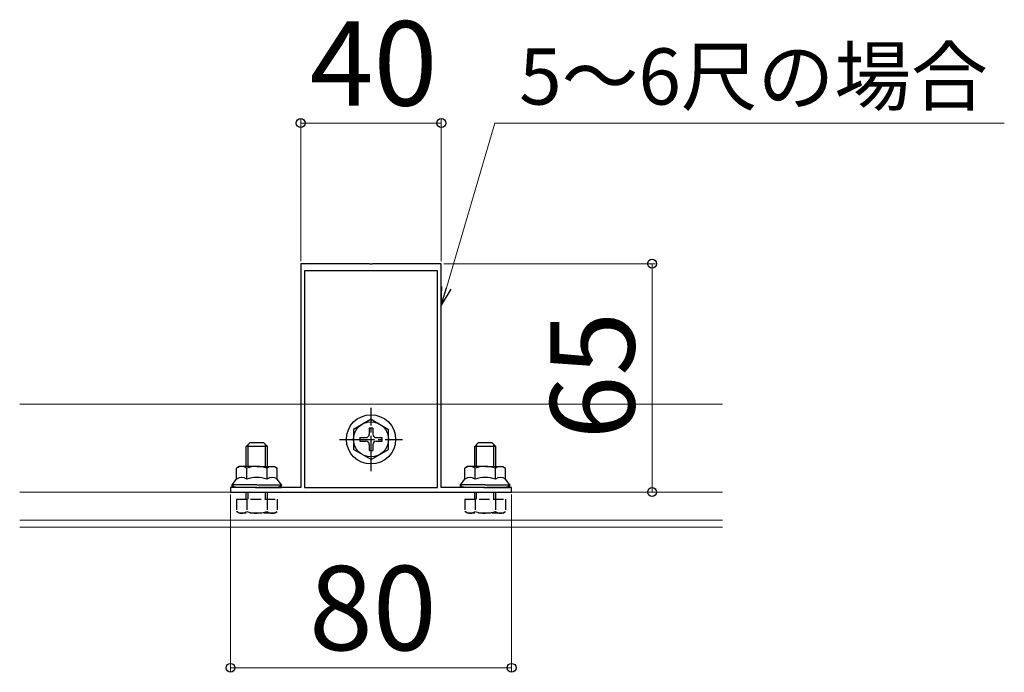
# Model space of a CAD drawing. Extents: x 210 to 2310, y 252 to 3388.
# Drawn here: x 1345 to 1625, y 1882 to 2068 of the extents above; entities that cross this region are included whole.
import ezdxf

# ---------------------------------------------------------------- set-up
doc = ezdxf.new("R2010")
doc.units = 0
doc.linetypes.add('YCENTER_1', pattern=[13, 10, -1, 1, -1])
doc.linetypes.add('YHIDDEN_1', pattern=[4, 3, -1])
for name, color, linetype, lineweight in [('YKK_11', 7, 'CONTINUOUS', 30), ('YKK_12', 2, 'CONTINUOUS', 13), ('YKK_13', 4, 'CONTINUOUS', 30), ('YKK_D', 6, 'CONTINUOUS', 13)]:
    doc.layers.add(name, color=color, linetype=linetype, lineweight=lineweight)
doc.styles.add('text-b', font='txt')

msp = doc.modelspace()

# ---------------------------------------------------------------- linework, layer by layer
at = {"layer": 'YKK_11', "linetype": 'ByBlock', "lineweight": -2, "ltscale": 0.5}
for p, q in [((1444.54, 1998.5), (1425, 1998.5)), ((1425, 1998.5), (1425, 1934.8)), ((1444.73, 1998.38), (1444.54, 1998.5)), ((1445.27, 1998.38), (1444.73, 1998.38)), ((1445.46, 1998.5), (1445.27, 1998.38)), ((1465, 1998.5), (1445.46, 1998.5)), ((1465, 1934.8), (1465, 1998.5)), ((1463.9, 1996.5), (1426.1, 1996.5)), ((1426.1, 1996.5), (1426.1, 1934.8)), ((1463.9, 1934.8), (1463.9, 1996.5)), ((1412.04, 1934.8), (1405, 1934.8)), ((1405, 1934.8), (1405, 1933.5)), ((1412.23, 1934.68), (1412.04, 1934.8)), ((1412.77, 1934.68), (1412.23, 1934.68)), ((1412.96, 1934.8), (1412.77, 1934.68)), ((1425, 1934.8), (1412.96, 1934.8)), ((1426.1, 1934.8), (1463.9, 1934.8)), ((1477.04, 1934.8), (1465, 1934.8)), ((1477.23, 1934.68), (1477.04, 1934.8)), ((1477.77, 1934.68), (1477.23, 1934.68)), ((1477.96, 1934.8), (1477.77, 1934.68)), ((1485, 1934.8), (1477.96, 1934.8)), ((1485, 1933.5), (1485, 1934.8)), ((1405, 1933.5), (1485, 1933.5))]:
    msp.add_line(p, q, dxfattribs=at)
at = {"layer": 'YKK_12'}
for p, q in [((1545, 1958.5), (1345, 1958.5)), ((1545, 1933.5), (1345, 1933.5)), ((1545, 1925.5), (1345, 1925.5)), ((1545, 1923.5), (1345, 1923.5))]:
    msp.add_line(p, q, dxfattribs=at)
at = {"layer": 'YKK_13', "linetype": 'YCENTER_1'}
for p, q in [((1445, 1939.5), (1445, 1957.5)), ((1436, 1948.5), (1454, 1948.5))]:
    msp.add_line(p, q, dxfattribs=at)
at = {"layer": 'YKK_13'}
for p, q in [((1445, 1954.25), (1440, 1951.36)), ((1445, 1954.25), (1450, 1951.36)), ((1440, 1951.36), (1440, 1945.64)), ((1444.5, 1951.65), (1444.5, 1950)), ((1445.5, 1951.65), (1444.5, 1951.65)), ((1445.5, 1951.65), (1445.5, 1950)), ((1450, 1945.64), (1450, 1951.36)), ((1441.85, 1949), (1443.5, 1949)), ((1441.85, 1949), (1441.85, 1948)), ((1441.85, 1948), (1443.5, 1948)), ((1446.5, 1949), (1448.15, 1949)), ((1446.5, 1948), (1448.15, 1948)), ((1448.15, 1948), (1448.15, 1949)), ((1409.5, 1946.5), (1410.5, 1947.5)), ((1415.5, 1946.5), (1409.5, 1946.5)), ((1409.5, 1940.8), (1409.5, 1946.5)), ((1410.04, 1940.8), (1410.04, 1947.04)), ((1414.5, 1947.5), (1410.5, 1947.5)), ((1415.5, 1946.5), (1414.5, 1947.5)), ((1414.96, 1940.8), (1414.96, 1947.04)), ((1415.5, 1940.8), (1415.5, 1946.5)), ((1445, 1942.75), (1440, 1945.64)), ((1444.5, 1947), (1444.5, 1945.35)), ((1444.5, 1945.35), (1445.5, 1945.35)), ((1445, 1942.75), (1450, 1945.64)), ((1445.5, 1947), (1445.5, 1945.35)), ((1474.5, 1946.5), (1475.5, 1947.5)), ((1480.5, 1946.5), (1474.5, 1946.5)), ((1474.5, 1940.8), (1474.5, 1946.5)), ((1475.04, 1940.8), (1475.04, 1947.04)), ((1479.5, 1947.5), (1475.5, 1947.5)), ((1480.5, 1946.5), (1479.5, 1947.5)), ((1479.96, 1940.8), (1479.96, 1947.04)), ((1480.5, 1940.8), (1480.5, 1946.5)), ((1407.5, 1940.8), (1406.73, 1940.35)), ((1406.73, 1937.2), (1406.73, 1940.35)), ((1412.5, 1940.8), (1407.5, 1940.8)), ((1409.61, 1937.2), (1409.61, 1940.35)), ((1412.5, 1940.8), (1417.5, 1940.8)), ((1415.39, 1937.2), (1415.39, 1940.35)), ((1417.5, 1940.8), (1418.27, 1940.35)), ((1418.27, 1937.2), (1418.27, 1940.35)), ((1472.5, 1940.8), (1471.73, 1940.35)), ((1471.73, 1937.2), (1471.73, 1940.35)), ((1477.5, 1940.8), (1472.5, 1940.8)), ((1474.61, 1937.2), (1474.61, 1940.35)), ((1477.5, 1940.8), (1482.5, 1940.8)), ((1480.39, 1937.2), (1480.39, 1940.35)), ((1482.5, 1940.8), (1483.27, 1940.35)), ((1483.27, 1937.2), (1483.27, 1940.35)), ((1405.5, 1935.6), (1406.73, 1937.2)), ((1419.5, 1935.6), (1418.27, 1937.2)), ((1470.5, 1935.6), (1471.73, 1937.2)), ((1484.5, 1935.6), (1483.27, 1937.2)), ((1412.5, 1935.6), (1405.5, 1935.6)), ((1405.5, 1934.8), (1405.5, 1935.6)), ((1412.5, 1934.8), (1405.5, 1934.8)), ((1412.5, 1935.6), (1419.5, 1935.6)), ((1412.5, 1934.8), (1419.5, 1934.8)), ((1419.5, 1934.8), (1419.5, 1935.6)), ((1477.5, 1935.6), (1470.5, 1935.6)), ((1470.5, 1934.8), (1470.5, 1935.6)), ((1477.5, 1934.8), (1470.5, 1934.8)), ((1477.5, 1935.6), (1484.5, 1935.6)), ((1477.5, 1934.8), (1484.5, 1934.8)), ((1484.5, 1934.8), (1484.5, 1935.6))]:
    msp.add_line(p, q, dxfattribs=at)
at = {"layer": 'YKK_13', "linetype": 'YHIDDEN_1'}
for p, q in [((1406.73, 1931.5), (1418.27, 1931.5)), ((1406.73, 1931.5), (1406.73, 1927.95)), ((1409.5, 1931.5), (1409.5, 1933.5)), ((1409.61, 1931.5), (1409.61, 1927.95)), ((1410.04, 1931.5), (1410.04, 1933.5)), ((1414.96, 1931.5), (1414.96, 1933.5)), ((1415.39, 1931.5), (1415.39, 1927.95)), ((1415.5, 1931.5), (1415.5, 1933.5)), ((1418.27, 1931.5), (1418.27, 1927.95)), ((1471.73, 1931.5), (1483.27, 1931.5)), ((1471.73, 1931.5), (1471.73, 1927.95)), ((1474.5, 1931.5), (1474.5, 1933.5)), ((1474.61, 1931.5), (1474.61, 1927.95)), ((1475.04, 1931.5), (1475.04, 1933.5)), ((1479.96, 1931.5), (1479.96, 1933.5)), ((1480.39, 1931.5), (1480.39, 1927.95)), ((1480.5, 1931.5), (1480.5, 1933.5)), ((1483.27, 1931.5), (1483.27, 1927.95)), ((1407.5, 1927.5), (1406.73, 1927.95)), ((1417.5, 1927.5), (1407.5, 1927.5)), ((1417.5, 1927.5), (1418.27, 1927.95)), ((1472.5, 1927.5), (1471.73, 1927.95)), ((1482.5, 1927.5), (1472.5, 1927.5)), ((1482.5, 1927.5), (1483.27, 1927.95))]:
    msp.add_line(p, q, dxfattribs=at)
at = {"layer": 'YKK_13'}
for radius in [7, 5]:
    msp.add_circle((1445, 1948.5), radius, dxfattribs=at)
for centre, radius, start, end in [((1443.5, 1950), 1, 270, 0), ((1443.5, 1947), 1, 0, 90), ((1446.5, 1950), 1, 180, 270), ((1446.5, 1947), 1, 90, 180), ((1408.17, 1938.24), 2.56, 55.6158, 124.3842), ((1412.5, 1931.25), 9.55, 90, 107.588), ((1412.5, 1931.25), 9.55, 72.412, 90), ((1416.83, 1938.24), 2.56, 55.6158, 124.3842), ((1473.17, 1938.24), 2.56, 55.6158, 124.3842), ((1477.5, 1931.25), 9.55, 90, 107.588), ((1477.5, 1931.25), 9.55, 72.412, 90), ((1481.83, 1938.24), 2.56, 55.6158, 124.3842), ((1408.17, 1935.09), 2.56, 55.6158, 124.3842), ((1412.5, 1928.09), 9.55, 90, 107.588), ((1412.5, 1928.09), 9.55, 72.412, 90), ((1416.83, 1935.09), 2.56, 55.6158, 124.3842), ((1473.17, 1935.09), 2.56, 55.6158, 124.3842), ((1477.5, 1928.09), 9.55, 90, 107.588), ((1477.5, 1928.09), 9.55, 72.412, 90), ((1481.83, 1935.09), 2.56, 55.6158, 124.3842)]:
    msp.add_arc(centre, radius, start, end, dxfattribs=at)
at = {"layer": 'YKK_13', "linetype": 'YHIDDEN_1'}
for centre, radius, start, end in [((1408.17, 1930.06), 2.56, 235.6158, 304.3842), ((1412.5, 1937.05), 9.55, 252.412, 287.588), ((1416.83, 1930.06), 2.56, 235.6158, 304.3842), ((1473.17, 1930.06), 2.56, 235.6158, 304.3842), ((1477.5, 1937.05), 9.55, 252.412, 287.588), ((1481.83, 1930.06), 2.56, 235.6158, 304.3842)]:
    msp.add_arc(centre, radius, start, end, dxfattribs=at)
at = {"layer": 'YKK_13', "extrusion": (0, 0, -1)}
for centre, start_param, end_param in [((1407, 1935.6), 1.570796, 3.141593), ((1418, 1935.6), 0, 1.570796), ((1472, 1935.6), 1.570796, 3.141593), ((1483, 1935.6), 0, 1.570796)]:
    msp.add_ellipse(centre, major_axis=(1.5, 0), ratio=0.533333, start_param=start_param, end_param=end_param, dxfattribs=at)
at = {"layer": 'YKK_D'}
for p, q in [((1425, 1999.2), (1425, 2039.5)), ((1425, 2038.5), (1465, 2038.5)), ((1465, 1999.2), (1465, 2039.5)), ((1466.44, 1991.61), (1480.23, 2038.5)), ((1480.23, 2038.5), (1625.24, 2038.5)), ((1465.7, 1998.5), (1526, 1998.5)), ((1525, 1998.5), (1525, 1933.5)), ((1405, 1932.8), (1405, 1882.5)), ((1485, 1932.8), (1485, 1882.5)), ((1485.7, 1933.5), (1526, 1933.5)), ((1405, 1883.5), (1485, 1883.5))]:
    msp.add_line(p, q, dxfattribs=at)
at = {"layer": 'YKK_D', "linetype": 'ByBlock', "lineweight": -2}
for p, q in [((1465, 1986.72), (1465.13, 1991.99)), ((1465, 1986.72), (1466.44, 1991.61)), ((1467.75, 1991.22), (1465, 1986.72))]:
    msp.add_line(p, q, dxfattribs=at)
for centre in [(1425, 2038.5), (1465, 2038.5), (1525, 1998.5), (1525, 1933.5), (1405, 1883.5), (1485, 1883.5)]:
    msp.add_circle(centre, 1.27, dxfattribs=at)

# ---------------------------------------------------------------- texts
at = {"layer": 'YKK_D', "style": 'text-b'}
for s, height, p in [('40', 24, (1427.55, 2043.5)), ('5～6尺の場合', 16, (1487.15, 2043.77)), ('80', 24, (1427.34, 1888.5))]:
    msp.add_text(s, height=height, dxfattribs=at).set_placement(p)
msp.add_text('65', height=24, rotation=90, dxfattribs=at).set_placement((1520, 1948.48))

doc.saveas('drawing.dxf')
